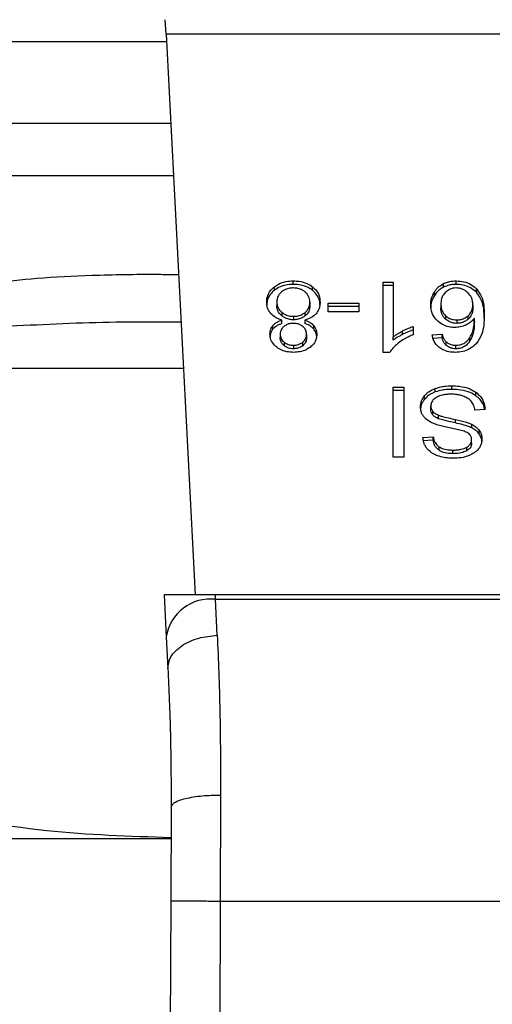
# Model space of a CAD drawing. Extents: x 0.4 to 10.6, y 0.4 to 8.1.
# Drawn here: x 7.4 to 7.5, y 5.7 to 5.8 of the extents above; entities that cross this region are included whole.
import ezdxf

# ---------------------------------------------------------------- set-up
doc = ezdxf.new("R2010")
doc.units = 0
doc.linetypes.add('SLD-SOLID', pattern=[0])
doc.layers.get('0').update_dxf_attribs({"linetype": 'CONTINUOUS'})

msp = doc.modelspace()

# ---------------------------------------------------------------- linework, layer by layer
at = {"color": 7, "linetype": 'SLD-SOLID'}
for p, q in [((7.447428221614908, 5.78971645240376), (7.447388458755406, 5.790485201020812)), ((7.482781766763224, 5.789716452403789), (7.447428221615496, 5.789716452403789)), ((7.447428221615496, 5.789716452403789), (7.448966655878319, 5.75997338998576)), ((7.454183781244287, 5.776443482735321), (7.454183781244287, 5.776629075066194)), ((7.458956888657844, 5.776565776183135), (7.459486836214063, 5.776565776183124)), ((7.458956888657842, 5.772838737670406), (7.458956888657844, 5.776565776183135)), ((7.459486836214063, 5.776565776183124), (7.459486836214149, 5.773661623360219)), ((7.462158056696143, 5.776299161280343), (7.462158056696085, 5.776484753611121)), ((7.462820491143394, 5.776443482735293), (7.462820491143394, 5.776629075066133)), ((7.453176629464009, 5.7761326843958), (7.453176629463955, 5.776318276726564)), ((7.455198096605524, 5.776132681693988), (7.455198096605685, 5.7763182740247)), ((7.459486836214063, 5.776380183851956), (7.458956888657842, 5.776380183851961)), ((7.461667497643344, 5.775853537132227), (7.461667497643412, 5.776039129463085)), ((7.463896743019654, 5.77602926756092), (7.463896743019789, 5.776214859891614)), ((7.453310082907108, 5.775509950834867), (7.453310082907108, 5.775324358504067)), ((7.455061058989011, 5.775494759053098), (7.455061058989011, 5.775309166722297)), ((7.456031436372908, 5.775451715837323), (7.457653503721767, 5.775451715837334)), ((7.456031436372908, 5.774993431914226), (7.456031436372908, 5.775451715837323)), ((7.457653503721767, 5.775451715837334), (7.457653503721767, 5.774993431914106)), ((7.462014827831819, 5.775390948820945), (7.462014827831819, 5.775205356490131)), ((7.463708510865356, 5.775363097386967), (7.463708510865363, 5.775177505056153)), ((7.453572487111796, 5.774961142858355), (7.453572487111985, 5.774775550527374)), ((7.45480952414522, 5.774772933574674), (7.454809524145238, 5.774958525905529)), ((7.457653503721767, 5.775266123506232), (7.456031436372908, 5.775266123506155)), ((7.457653503721767, 5.774993431914106), (7.456031436372908, 5.774993431914226)), ((7.453578638595835, 5.774367279350067), (7.453578638595794, 5.774552871680919)), ((7.454198103880612, 5.774750364180083), (7.454198103880612, 5.774564771849277)), ((7.45478892389277, 5.774552871680921), (7.454788923892785, 5.774367279350076)), ((7.462260296952746, 5.774779312258921), (7.462260296952932, 5.774593719927927)), ((7.462852718326662, 5.774560467405832), (7.462852718326662, 5.774374875074992)), ((7.463454279353009, 5.774592623110642), (7.463454279353036, 5.774778215441505)), ((7.463790867275783, 5.774466025544388), (7.463790867275868, 5.774651617875279)), ((7.453103719733284, 5.774078080365606), (7.453103719733328, 5.774263672696493)), ((7.453485538956678, 5.773805944789276), (7.453485538956675, 5.773620352458476)), ((7.455264367760687, 5.774078295112305), (7.455264367760712, 5.774263887443101)), ((7.459978019922137, 5.773786859437849), (7.45997801992219, 5.773972451768687)), ((7.460543149415891, 5.774211057642321), (7.460543149415976, 5.773770497408969)), ((7.461552914049642, 5.773760369554655), (7.462079280946772, 5.773795816934726)), ((7.462079280946785, 5.773610224603725), (7.462079280946772, 5.773795816934726)), ((7.45369591472658, 5.773380010731328), (7.453695914726505, 5.773194418400519)), ((7.454680614370175, 5.773190484360435), (7.454680614369963, 5.773376076691107)), ((7.454885602939461, 5.773780625263594), (7.454885602939457, 5.773595032932774)), ((7.459486836214094, 5.773476031029237), (7.459486836214149, 5.773661623360219)), ((7.462079280946785, 5.773610224603725), (7.461552914049631, 5.773574777223616)), ((7.462302293334188, 5.773205718408932), (7.462302293334162, 5.773391310739822)), ((7.463549203891772, 5.773433593093279), (7.463549203891641, 5.773619185423933)), ((7.454190942562449, 5.773213467180773), (7.454190942562449, 5.773027874849933)), ((7.459300638187252, 5.772838737670274), (7.458956888657842, 5.772838737670406)), ((7.46280974916615, 5.773027874849926), (7.46280974916615, 5.773213467180765)), ((7.459476092985277, 5.770998006252415), (7.460045429042927, 5.770998006252415)), ((7.459476092985271, 5.767286159632216), (7.459476092985277, 5.770998006252415)), ((7.460045429042927, 5.7708124139214), (7.459476092985277, 5.7708124139214)), ((7.460045429042927, 5.770998006252415), (7.460045429042921, 5.767286159632019)), ((7.461718366530413, 5.770740526007858), (7.461718366530492, 5.770926118338729)), ((7.462591324581864, 5.770875712804651), (7.462591324581864, 5.771061305135491)), ((7.4638669594319, 5.7705370522905), (7.463866959432002, 5.770722644621259)), ((7.461142481297609, 5.77034092700752), (7.461142481297602, 5.770526519338368)), ((7.461481299616517, 5.769802163697415), (7.461481299616517, 5.769987756028307)), ((7.461585141232867, 5.769516052747748), (7.46158514123283, 5.769701645078623)), ((7.464356622674313, 5.769802923292059), (7.463819513799919, 5.769762411984611)), ((7.461893838092786, 5.769314474258412), (7.461893838092924, 5.769500066589191)), ((7.462781160376037, 5.769093351266357), (7.462781160376187, 5.769278943597164)), ((7.463647639035177, 5.768834956799634), (7.463647639035129, 5.769020549130496)), ((7.464050104114349, 5.768508842635013), (7.464050104114378, 5.768694434965822)), ((7.461058774335798, 5.768329325327961), (7.461606625187388, 5.768364772708171)), ((7.461606625187409, 5.768179180377095), (7.461058774335799, 5.768143732996871)), ((7.461606625187409, 5.768179180377095), (7.461606625187388, 5.768364772708171)), ((7.463644058376148, 5.768017135147558), (7.463644058376141, 5.76820272747845)), ((7.461914567754777, 5.767642405578418), (7.461914567754758, 5.767827997909265)), ((7.462652197037764, 5.767467700865542), (7.462652197037764, 5.767653293196383)), ((7.463390571781765, 5.767621527711037), (7.463390571781845, 5.767807120041864)), ((7.460045429042921, 5.767286159632019), (7.459476092985271, 5.767286159632216)), ((7.447324043017725, 5.759973389985745), (7.447439258110803, 5.757745898181219)), ((7.450048219627401, 5.75997338998576), (7.447324043017421, 5.75997338998576)), ((7.450060426050338, 5.759737399143132), (7.450048219627395, 5.759973389985822)), ((7.480161768750666, 5.759973389985832), (7.450048219627395, 5.759973389985822)), ((7.450147708940638, 5.757828622493786), (7.450060426050349, 5.759737399142924)), ((7.450060426050349, 5.759737399142933), (7.480149562327796, 5.759737399142938)), ((7.447439258110803, 5.757745898181219), (7.447526541001072, 5.756058428969431)), ((7.450325168279482, 5.749354709659618), (7.450303734777777, 5.743730000692795)), ((7.447700520745426, 5.748713889570366), (7.447679087487485, 5.743741373728032)), ((7.424851975187215, 5.747046880799435), (7.447665907477698, 5.747046880799533)), ((7.447679087487485, 5.743741373728032), (7.447397323976102, 5.678372239087392)), ((7.450303734777777, 5.743730000692795), (7.450021971508747, 5.678360925952021)), ((7.450303734777777, 5.743730000692795), (7.479906253588932, 5.7437300006928))]:
    msp.add_line(p, q, dxfattribs=at)
at = {"color": 8, "linetype": 'SLD-SOLID'}
for p, q in [((7.412452343033895, 5.789332077886308), (7.447448103056638, 5.789332077886308)), ((7.416792526509403, 5.784991894410823), (7.447672595305257, 5.784991894410824)), ((7.447816589332426, 5.782208009884185), (7.417945648979485, 5.782208009884185)), ((7.448345558946414, 5.771981264001573), (7.439662217990414, 5.771981264001513))]:
    msp.add_line(p, q, dxfattribs=at)
at = {"color": 7, "linetype": 'SLD-SOLID'}
msp.add_arc((7.449785272174228, 5.757378839295168), 0.002374555581991805, 83.3458491184422, 171.1075594902343, dxfattribs=at)
at = {"color": 8, "linetype": 'SLD-SOLID'}
for points, knots in [([(7.448088663770569, 5.77694790406917), (7.447722949581896, 5.776953372597994), (7.446147561790557, 5.776976929391285), (7.443627676498943, 5.776924899083697), (7.440686484948617, 5.776795666517422), (7.438973747310933, 5.776588490071788), (7.438186305612207, 5.776493239422362)], [0, 0, 0, 0, 0.1038437875928126, 0.4473281055169349, 0.7459056858127093, 1, 1, 1, 1]), ([(7.439171069156446, 5.774237332551305), (7.441020390776711, 5.774330736713006), (7.44396667598021, 5.774479545495938), (7.4470644156757, 5.774459379245539), (7.448217768932966, 5.774451870928873)], [0, 0, 0, 0, 0.6276790916469247, 0.9999999999999999, 0.9999999999999999, 0.9999999999999999, 0.9999999999999999])]:
    msp.add_open_spline(points, degree=3, knots=knots, dxfattribs=at)
at = {"color": 7, "linetype": 'SLD-SOLID'}
for points, knots in [([(7.453176629463955, 5.776318276726564), (7.453249144203397, 5.776367955025618), (7.45342433398711, 5.776487973804327), (7.453774090631745, 5.776608022824169), (7.45405048820152, 5.776622225708873), (7.454183781244287, 5.776629075066194)], [0, 0, 0, 0, 0.2677547154908871, 0.6468738777130908, 0.9999999999999999, 0.9999999999999999, 0.9999999999999999, 0.9999999999999999]), ([(7.454183781244287, 5.776443482735321), (7.454083019598958, 5.776439514723316), (7.453838650754106, 5.776429891433556), (7.453475878420642, 5.776330840584378), (7.453273545938, 5.776196860389302), (7.453176629464009, 5.7761326843958)], [0, 0, 0, 0, 0.2677002972103243, 0.6492312842076625, 0.9999999999999999, 0.9999999999999999, 0.9999999999999999, 0.9999999999999999]), ([(7.454183781244287, 5.776629075066194), (7.454285420559691, 5.776625106623436), (7.454532467988574, 5.776615460812897), (7.45489788847693, 5.776516592847393), (7.455101429307341, 5.776382132871161), (7.455198096605685, 5.7763182740247)], [0, 0, 0, 0, 0.2684827029812346, 0.6525817416935904, 1, 1, 1, 1]), ([(7.455198096605524, 5.776132681693988), (7.455124788533658, 5.776182743623817), (7.454948225762999, 5.776303317972725), (7.454595455554019, 5.776422606136538), (7.45431780298263, 5.776436686299418), (7.454183781244287, 5.776443482735321)], [0, 0, 0, 0, 0.2686166920802346, 0.646964327274046, 1, 1, 1, 1]), ([(7.461667497643412, 5.776039129463085), (7.46170196715127, 5.776089103376425), (7.461770946863115, 5.776189110204377), (7.461923036677563, 5.776348291022207), (7.462071154437037, 5.776434294474377), (7.462158056696085, 5.776484753611121)], [0, 0, 0, 0, 0.2921867485479095, 0.5847184648753265, 1, 1, 1, 1]), ([(7.462158056696085, 5.776484753611121), (7.462209787711459, 5.776507338379229), (7.462313272599616, 5.776552517894552), (7.46253346048951, 5.776613256453129), (7.462707475465194, 5.776622846632854), (7.462820491143394, 5.776629075066133)], [0, 0, 0, 0, 0.2594708239822954, 0.5190562954427108, 1, 1, 1, 1]), ([(7.462820491143394, 5.776443482735293), (7.462759744422298, 5.77644160485414), (7.462638226471091, 5.776437848334177), (7.462407929639325, 5.776400237624898), (7.46225644086411, 5.776338958754744), (7.462158056696143, 5.776299161280343)], [0, 0, 0, 0, 0.259484187282068, 0.5190730666669142, 1, 1, 1, 1]), ([(7.462820491143394, 5.776629075066133), (7.462960914886376, 5.776620569473293), (7.463242244360112, 5.776603529093179), (7.463624162170408, 5.776450027116931), (7.463805085276681, 5.776293936969753), (7.463896743019789, 5.776214859891614)], [0, 0, 0, 0, 0.3296242348342871, 0.660379865595778, 1, 1, 1, 1]), ([(7.463896743019654, 5.77602926756092), (7.463789235989026, 5.776120215856396), (7.463595014373706, 5.776284522551078), (7.463202788366332, 5.776423111217931), (7.462944384595005, 5.776436880810275), (7.462820491143394, 5.776443482735293)], [0, 0, 0, 0, 0.3922299597526152, 0.7086005065410841, 0.9999999999999999, 0.9999999999999999, 0.9999999999999999, 0.9999999999999999]), ([(7.452769394625179, 5.775507418815938), (7.452774571297665, 5.775590504918909), (7.452788009943578, 5.775806196508648), (7.452921572367383, 5.776094235080944), (7.453108163239166, 5.776258136131078), (7.453176629463955, 5.776318276726564)], [0, 0, 0, 0, 0.2840054817153616, 0.7372784575845828, 1, 1, 1, 1]), ([(7.453176629464009, 5.7761326843958), (7.453102762490394, 5.776067065679179), (7.45292107367582, 5.775905664903528), (7.452788861702508, 5.775618588065283), (7.452775132546596, 5.775409296966533), (7.452769394625179, 5.775321826485038)], [0, 0, 0, 0, 0.2850820168096321, 0.7012093653671452, 1, 1, 1, 1]), ([(7.453564427839621, 5.776051718945737), (7.453517358394453, 5.776007808247976), (7.453399427356355, 5.775897791353744), (7.45332132941628, 5.775705630879439), (7.453313337083234, 5.775566570833098), (7.453310082907108, 5.775509950834867)], [0, 0, 0, 0, 0.2825314991823281, 0.7078739270182365, 1, 1, 1, 1]), ([(7.454183781244287, 5.77625434567994), (7.45412126419769, 5.776251728091101), (7.453974390775727, 5.776245578500692), (7.453750750913706, 5.776180649098276), (7.453627281308706, 5.776095211719762), (7.453564427839621, 5.776051718945737)], [0, 0, 0, 0, 0.2667753906323241, 0.6267444905295743, 1, 1, 1, 1]), ([(7.454803246558355, 5.776046725316265), (7.454757421904721, 5.776080054618131), (7.454649975119846, 5.776158203082846), (7.454435581750332, 5.776239620064613), (7.454265365048311, 5.776249574554839), (7.454183781244287, 5.77625434567994)], [0, 0, 0, 0, 0.2791326366424716, 0.6544927671472902, 1, 1, 1, 1]), ([(7.455061058989011, 5.775494759053098), (7.45505779160328, 5.775551788846967), (7.455049075412505, 5.775703923490457), (7.454963543814599, 5.775899378902338), (7.454842216816114, 5.776010903569435), (7.454803246558355, 5.776046725316265)], [0, 0, 0, 0, 0.2892899245982082, 0.7717197723822002, 1, 1, 1, 1]), ([(7.455198096605685, 5.7763182740247), (7.455273261251624, 5.776250758596481), (7.455457081981955, 5.776085644596826), (7.455583422768514, 5.775793196863275), (7.455596375539854, 5.775582244520645), (7.45560174727094, 5.77549475905311)], [0, 0, 0, 0, 0.2881951237584906, 0.7048026032113084, 1, 1, 1, 1]), ([(7.45560174727094, 5.775309166722218), (7.455596709367289, 5.775394103438405), (7.455583582390461, 5.775615418172199), (7.4554525633152, 5.775908419127258), (7.45526467737433, 5.776074003786272), (7.455198096605524, 5.776132681693988)], [0, 0, 0, 0, 0.2867850770361376, 0.7472594400918587, 1, 1, 1, 1]), ([(7.461474138298354, 5.775363097386995), (7.461481232587458, 5.775482776447656), (7.46149502666811, 5.77571547948398), (7.461611113980466, 5.775933322840827), (7.461667497643412, 5.776039129463085)], [0, 0, 0, 0, 0.5142995233401394, 0.9999999999999999, 0.9999999999999999, 0.9999999999999999, 0.9999999999999999]), ([(7.462158056696143, 5.776299161280343), (7.462095560289946, 5.776264745820038), (7.461972255483718, 5.776196844449028), (7.461803876288593, 5.776045899610041), (7.461718438142372, 5.775925388855026), (7.461667497643344, 5.775853537132227)], [0, 0, 0, 0, 0.293277165930196, 0.5786330177456055, 1, 1, 1, 1]), ([(7.46226103401751, 5.776024400505128), (7.462211749397841, 5.775968782052627), (7.462078732380438, 5.775818670299429), (7.462021936402441, 5.77559337775128), (7.462016438662959, 5.775436820043427), (7.462014827831819, 5.775390948820945)], [0, 0, 0, 0, 0.2938544403385253, 0.7931001895990073, 1, 1, 1, 1]), ([(7.462816910484312, 5.776254345680077), (7.462761445277855, 5.776251032427884), (7.462637722524999, 5.776243641764289), (7.462435065014225, 5.77616780507769), (7.462325755131024, 5.776077731829975), (7.46226103401751, 5.776024400505128)], [0, 0, 0, 0, 0.2489468743166718, 0.5553101587945091, 1, 1, 1, 1]), ([(7.463439956797468, 5.776011278177933), (7.463395451104661, 5.776048235619515), (7.463310866562723, 5.776118474460215), (7.463156648448893, 5.776196320909923), (7.462990855471765, 5.776245770331212), (7.462874855056885, 5.776251489058959), (7.462816910484312, 5.776254345680077)], [0, 0, 0, 0, 0.2785399477761333, 0.529374388045898, 0.7649129104031966, 1, 1, 1, 1]), ([(7.463708510865356, 5.775363097386967), (7.463704999894998, 5.775430279066751), (7.463698306616262, 5.775558353548425), (7.4636340487047, 5.775785199063851), (7.463514425076235, 5.775924537196659), (7.463439956797468, 5.776011278177933)], [0, 0, 0, 0, 0.2940164936801883, 0.560510099652075, 1, 1, 1, 1]), ([(7.463896743019789, 5.776214859891614), (7.463999942344029, 5.776074086068707), (7.464207227130625, 5.775791329645115), (7.464299258523937, 5.775310822768366), (7.464311201227282, 5.774990611755838), (7.464317234172894, 5.774828854776134)], [0, 0, 0, 0, 0.329142564455688, 0.661111366130376, 1, 1, 1, 1]), ([(7.464317234172889, 5.774643262445236), (7.464311205058354, 5.774805140800505), (7.464299446042341, 5.775120863807685), (7.464208267585378, 5.77560106730664), (7.464002273297871, 5.775884212894487), (7.463896743019654, 5.77602926756092)], [0, 0, 0, 0, 0.3391359534431649, 0.6614412586822281, 1, 1, 1, 1]), ([(7.452980656353397, 5.774904813069721), (7.45294062224851, 5.774958376928661), (7.452860604362478, 5.775065437315603), (7.452784742855816, 5.775269798984581), (7.452775117443286, 5.775418818696111), (7.452769394625179, 5.775507418815938)], [0, 0, 0, 0, 0.2887408332594133, 0.577118713001498, 1, 1, 1, 1]), ([(7.453310082907108, 5.775509950834867), (7.453313481500866, 5.775452892181615), (7.453322399885097, 5.775303162314017), (7.453409991721952, 5.775108964049065), (7.453531617269241, 5.77499832193646), (7.453572487111796, 5.774961142858355)], [0, 0, 0, 0, 0.2901827614228522, 0.7614800555469146, 1, 1, 1, 1]), ([(7.454809524145238, 5.774958525905529), (7.454855915026222, 5.775002755052775), (7.454973271121135, 5.775114642559369), (7.455050260216984, 5.775304686342699), (7.455058039142994, 5.775441605757909), (7.455061058989011, 5.775494759053098)], [0, 0, 0, 0, 0.2856816167052952, 0.7226954568291941, 1, 1, 1, 1]), ([(7.45560174727094, 5.77549475905311), (7.455598922145321, 5.775432674506745), (7.45559326874525, 5.775308436215742), (7.455540714960322, 5.775096765448293), (7.455444330395156, 5.77496126281203), (7.455387711707137, 5.774881665197255)], [0, 0, 0, 0, 0.2918427899231787, 0.5840108623543429, 1, 1, 1, 1]), ([(7.461667497643344, 5.775853537132227), (7.461611113980426, 5.775747730509898), (7.461495026668181, 5.775529887153007), (7.46148123258748, 5.775297184116675), (7.461474138298354, 5.775177505056063)], [0, 0, 0, 0, 0.4857004768889747, 0.9999999999999999, 0.9999999999999999, 0.9999999999999999, 0.9999999999999999]), ([(7.461857276405491, 5.774487040782395), (7.461782698143354, 5.774562912853634), (7.461591775054704, 5.774757148141084), (7.461487826170376, 5.775068986691002), (7.461477651341856, 5.775287612777851), (7.461474138298354, 5.775363097386995)], [0, 0, 0, 0, 0.2956209114522224, 0.7568003848282201, 1, 1, 1, 1]), ([(7.462014827831819, 5.775390948820945), (7.462018081783516, 5.775325058069877), (7.462024162988922, 5.775201916969796), (7.462081906953308, 5.774987933912848), (7.462192279327706, 5.774858856793237), (7.462260296952746, 5.774779312258921)], [0, 0, 0, 0, 0.3063551650237738, 0.572537289760247, 1, 1, 1, 1]), ([(7.463454279353036, 5.774778215441505), (7.463502652025617, 5.774826409384012), (7.463626776121624, 5.774950074859324), (7.463698536138788, 5.775157820613544), (7.463705755967209, 5.77530640243911), (7.463708510865356, 5.775363097386967)], [0, 0, 0, 0, 0.2831073838495207, 0.7264524827548927, 1, 1, 1, 1]), ([(7.453578638595794, 5.774552871680919), (7.453515136113228, 5.77457323669679), (7.453390511113286, 5.774613203482327), (7.453172447014716, 5.774721085608913), (7.453056466911944, 5.774832189713982), (7.452980656353397, 5.774904813069721)], [0, 0, 0, 0, 0.2646164312409475, 0.5193154880745723, 1, 1, 1, 1]), ([(7.453572487111985, 5.774775550527374), (7.453523300534473, 5.774821551562984), (7.453401233078211, 5.774935713386926), (7.453321259004667, 5.775130597153664), (7.453313221050762, 5.775269952129307), (7.453310082907108, 5.775324358504067)], [0, 0, 0, 0, 0.2914848066420069, 0.7233845224778461, 1, 1, 1, 1]), ([(7.453572487111796, 5.774961142858355), (7.453617365407121, 5.774928582211386), (7.453725737464963, 5.774849954797155), (7.453941091789278, 5.774765783431669), (7.454115247982928, 5.774755335058789), (7.454198103880612, 5.774750364180083)], [0, 0, 0, 0, 0.2703621561673213, 0.6528702352345003, 1, 1, 1, 1]), ([(7.454198103880612, 5.774750364180083), (7.454259511621128, 5.774753180069922), (7.454403551703686, 5.774759785116801), (7.454624517502077, 5.77482704887115), (7.454746309387384, 5.774913601632813), (7.454809524145238, 5.774958525905529)], [0, 0, 0, 0, 0.2633100869902232, 0.617629086314473, 1, 1, 1, 1]), ([(7.455387711707137, 5.774881665197255), (7.455348729627817, 5.77484236722254), (7.455241610196682, 5.774734379737783), (7.455032747460521, 5.774618641992829), (7.454855391157296, 5.774570800926893), (7.45478892389277, 5.774552871680921)], [0, 0, 0, 0, 0.2634615151503547, 0.7239697861570905, 1, 1, 1, 1]), ([(7.455061058989011, 5.775309166722297), (7.455057927817153, 5.775254663199536), (7.455049475678189, 5.775107538937637), (7.454965837053668, 5.774917847858634), (7.454847805279789, 5.774808423178575), (7.45480952414522, 5.774772933574674)], [0, 0, 0, 0, 0.2844901276862933, 0.7679393538852607, 1, 1, 1, 1]), ([(7.462260296952932, 5.774593719927927), (7.462214837403649, 5.774642089186667), (7.462091616044422, 5.774773197521455), (7.462024411789302, 5.774989592575305), (7.462017428716377, 5.775146802700113), (7.462014827831819, 5.775205356490131)], [0, 0, 0, 0, 0.2683974746831289, 0.7275105487208432, 1, 1, 1, 1]), ([(7.463708510865363, 5.775177505056153), (7.463705285540123, 5.7751160242986), (7.463699337300485, 5.775002639677841), (7.463640373982895, 5.774796785929261), (7.4635271918956, 5.7746726148343), (7.463454279353009, 5.774592623110642)], [0, 0, 0, 0, 0.2964894102490767, 0.5467944878610193, 1, 1, 1, 1]), ([(7.453103719733328, 5.774263672696493), (7.453136504215683, 5.774297879847754), (7.453200178836044, 5.774364317601645), (7.45335531390911, 5.77446843472747), (7.453491329052541, 5.774519860767756), (7.453578638595794, 5.774552871680919)], [0, 0, 0, 0, 0.2753882884197178, 0.5348641630822162, 1, 1, 1, 1]), ([(7.453578638595835, 5.774367279350067), (7.453526657842183, 5.774348710575587), (7.45342264605517, 5.774311555065505), (7.453250892892604, 5.774221394696569), (7.453160068310022, 5.774132951502527), (7.453103719733284, 5.774078080365606)], [0, 0, 0, 0, 0.2749536210596653, 0.550173198025314, 1, 1, 1, 1]), ([(7.454198103880612, 5.774564771849277), (7.454133579457001, 5.774567787170901), (7.453983935428039, 5.774574780257414), (7.453759241565091, 5.774644612411078), (7.453635528201342, 5.774731350877232), (7.453572487111985, 5.774775550527374)], [0, 0, 0, 0, 0.2710120229679086, 0.6285268235567647, 1, 1, 1, 1]), ([(7.454183781244287, 5.774375634780018), (7.454132918742521, 5.774373519971046), (7.454013265400182, 5.774368544911754), (7.453835542909005, 5.774317573105525), (7.45373764044526, 5.774251196889803), (7.453689640278981, 5.774218653588339)], [0, 0, 0, 0, 0.2737161434289383, 0.6439134976982228, 0.9999999999999999, 0.9999999999999999, 0.9999999999999999, 0.9999999999999999]), ([(7.454684191630503, 5.774215560855518), (7.454648078060876, 5.774241066894946), (7.454561732501467, 5.774302050432865), (7.454388243828386, 5.774364432926218), (7.454250455587239, 5.774371981905116), (7.454183781244287, 5.774375634780018)], [0, 0, 0, 0, 0.270631965438906, 0.6470661496853928, 0.9999999999999999, 0.9999999999999999, 0.9999999999999999, 0.9999999999999999]), ([(7.45480952414522, 5.774772933574674), (7.454767262426387, 5.774741609789056), (7.45466392157539, 5.77466501501838), (7.454454231148754, 5.774580742348681), (7.454281744444427, 5.77456998715331), (7.454198103880612, 5.774564771849277)], [0, 0, 0, 0, 0.262754147073213, 0.6425019595024185, 1, 1, 1, 1]), ([(7.45478892389277, 5.774552871680921), (7.454840905505161, 5.774534303234566), (7.454944918018113, 5.774497148735539), (7.455116718179222, 5.774407009273742), (7.455207830586251, 5.774318690875839), (7.455264367760712, 5.774263887443101)], [0, 0, 0, 0, 0.2748996139953889, 0.5500598835881679, 1, 1, 1, 1]), ([(7.455264367760687, 5.774078295112305), (7.455231467317118, 5.774112440734154), (7.455167384905868, 5.774178948463062), (7.455012044735793, 5.774282947721064), (7.454875989675221, 5.774334371625431), (7.454788923892785, 5.774367279350076)], [0, 0, 0, 0, 0.2753168259550448, 0.5362531367730293, 1, 1, 1, 1]), ([(7.462748876710248, 5.774157886682406), (7.462664832832849, 5.774162025586735), (7.462465735128389, 5.774171830540722), (7.462140531509744, 5.774275759656913), (7.461959105616424, 5.774411085962976), (7.461857276405491, 5.774487040782395)], [0, 0, 0, 0, 0.2426995294676862, 0.5749487135292739, 1, 1, 1, 1]), ([(7.462260296952746, 5.774779312258921), (7.462325707422929, 5.774728901753854), (7.462443345215068, 5.774638240725119), (7.462660565863726, 5.774569568220778), (7.462795006846364, 5.774563200763992), (7.462852718326662, 5.774560467405832)], [0, 0, 0, 0, 0.4168391923714618, 0.7496665614949232, 1, 1, 1, 1]), ([(7.462852718326662, 5.774374875074992), (7.462794434765216, 5.7743776621488), (7.462660455869668, 5.774384068913615), (7.462443389228122, 5.774452722942963), (7.46232606856537, 5.774543070062768), (7.462260296952932, 5.774593719927927)], [0, 0, 0, 0, 0.2527925739569903, 0.5811050152319028, 1, 1, 1, 1]), ([(7.462852718326662, 5.774560467405832), (7.462914489030516, 5.774563712990664), (7.463055828513006, 5.774571139314988), (7.463272255692163, 5.774643974546119), (7.463390884657251, 5.774731462394764), (7.463454279353036, 5.774778215441505)], [0, 0, 0, 0, 0.2654932666043012, 0.6074834600364148, 1, 1, 1, 1]), ([(7.463454279353009, 5.774592623110642), (7.46341270868966, 5.774560762532848), (7.4633097960728, 5.774481888269814), (7.463104894658171, 5.774392310473838), (7.462933321049502, 5.774380447924008), (7.462852718326662, 5.774374875074992)], [0, 0, 0, 0, 0.2643380061678111, 0.6543969655195927, 1, 1, 1, 1]), ([(7.463790867275868, 5.774651617875279), (7.463758603094423, 5.774611737070295), (7.463694049379671, 5.774531944123636), (7.463550383235647, 5.774400497845849), (7.463415683855611, 5.774328236348401), (7.463333054571067, 5.77428390863262)], [0, 0, 0, 0, 0.2786354902476846, 0.5574899207466052, 0.9999999999999999, 0.9999999999999999, 0.9999999999999999, 0.9999999999999999]), ([(7.463549203891641, 5.773619185423933), (7.463606282089494, 5.77372724487145), (7.463721620965218, 5.773945602417012), (7.463779717951165, 5.774296927152589), (7.463787135135061, 5.774532888198362), (7.463790867275868, 5.774651617875279)], [0, 0, 0, 0, 0.3273880493472372, 0.6615585452630667, 1, 1, 1, 1]), ([(7.463790867275783, 5.774466025544388), (7.463787397867816, 5.774352123503883), (7.463780368063916, 5.77412133225188), (7.46372495499989, 5.773769869033076), (7.463608298108072, 5.773546661871825), (7.463549203891772, 5.773433593093279)], [0, 0, 0, 0, 0.3247010639007128, 0.6579176697113022, 1, 1, 1, 1]), ([(7.464317234172894, 5.774828854776134), (7.464310968305314, 5.774649900134784), (7.464298774995682, 5.774301656364146), (7.464207329786808, 5.773773526595506), (7.463994851268404, 5.773458519915728), (7.463886311613154, 5.773297606159921)], [0, 0, 0, 0, 0.3408488548844723, 0.6632881357326226, 0.9999999999999999, 0.9999999999999999, 0.9999999999999999, 0.9999999999999999]), ([(7.452944850674749, 5.773808476697525), (7.452946950310273, 5.77385346858699), (7.452951151470512, 5.773943492848317), (7.452990803595466, 5.774100313636181), (7.45306133018065, 5.774202346497922), (7.453103719733328, 5.774263672696493)], [0, 0, 0, 0, 0.2849981362683653, 0.5702527055851402, 0.9999999999999999, 0.9999999999999999, 0.9999999999999999, 0.9999999999999999]), ([(7.453103719733284, 5.774078080365606), (7.453074026961488, 5.774037986287987), (7.453014675934678, 5.77395784474067), (7.452956831090872, 5.773803717433589), (7.452949345156322, 5.773690724321388), (7.452944850674745, 5.773622884366626)], [0, 0, 0, 0, 0.2857524951812706, 0.5711728133603721, 1, 1, 1, 1]), ([(7.453303813204342, 5.773110240963751), (7.453240294531118, 5.773166014372902), (7.453083035523617, 5.773304097719458), (7.452962854193537, 5.773550602422697), (7.452950177851807, 5.773732172618464), (7.452944850674749, 5.773808476697525)], [0, 0, 0, 0, 0.2820439646969752, 0.6982821225250445, 0.9999999999999999, 0.9999999999999999, 0.9999999999999999, 0.9999999999999999]), ([(7.453689640278981, 5.774218653588339), (7.453652246331136, 5.774184877752842), (7.45356021348412, 5.774101749693885), (7.453494905206943, 5.773955566045622), (7.453488270288038, 5.773849576468766), (7.453485538956678, 5.773805944789276)], [0, 0, 0, 0, 0.2870637618940564, 0.7065125990660093, 1, 1, 1, 1]), ([(7.453485538956678, 5.773805944789276), (7.453488262424036, 5.773762179363472), (7.453495381193368, 5.773647782555986), (7.453565431819248, 5.773496960927102), (7.453661729511068, 5.773410650511881), (7.45369591472658, 5.773380010731328)], [0, 0, 0, 0, 0.2855434699402752, 0.7463713824152656, 1, 1, 1, 1]), ([(7.454885602939461, 5.773780625263594), (7.454883165780237, 5.773826223516624), (7.45487677942869, 5.773945709544069), (7.454811671649711, 5.774100379506298), (7.454715561222695, 5.774187217653379), (7.454684191630503, 5.774215560855518)], [0, 0, 0, 0, 0.293637272865975, 0.7694494616516305, 1, 1, 1, 1]), ([(7.455426293724461, 5.773793285026376), (7.455421937579255, 5.773722887055669), (7.455410679818684, 5.773540954759717), (7.455297198707336, 5.773295543009966), (7.455136691123533, 5.7731563146427), (7.455076334820438, 5.773103960047762)], [0, 0, 0, 0, 0.2825541423896877, 0.7302159897347033, 1, 1, 1, 1]), ([(7.455264367760712, 5.774263887443101), (7.455295304112582, 5.774222052471264), (7.455357129453546, 5.774138446575876), (7.455414716754927, 5.77397877152229), (7.455421973717208, 5.773862500290808), (7.455426293724461, 5.773793285026376)], [0, 0, 0, 0, 0.2884229274283494, 0.5764042866472772, 1, 1, 1, 1]), ([(7.455426293724456, 5.773607692695458), (7.45542418301334, 5.773654576607008), (7.455419959502263, 5.773748390828297), (7.455380157748199, 5.77391057379602), (7.455307611893512, 5.774015656165408), (7.455264367760687, 5.774078295112305)], [0, 0, 0, 0, 0.2874990458214972, 0.5752826121739947, 1, 1, 1, 1]), ([(7.459486836214149, 5.773661623360219), (7.459529473220925, 5.773694889860226), (7.459614723552863, 5.77376140438323), (7.459778877049149, 5.773865540550955), (7.459903711055113, 5.773932558543557), (7.45997801992219, 5.773972451768687)], [0, 0, 0, 0, 0.2882377427461813, 0.5763153913472633, 1, 1, 1, 1]), ([(7.45997801992219, 5.773972451768687), (7.460030264254334, 5.773998731294895), (7.460134760926379, 5.774051294375308), (7.460320607409316, 5.774134640542329), (7.460460747449113, 5.77418276222326), (7.460543149415891, 5.774211057642321)], [0, 0, 0, 0, 0.2917543801094173, 0.5835534788942958, 1, 1, 1, 1]), ([(7.460543149415916, 5.774025465311227), (7.460485101296067, 5.774006076341069), (7.460369030368611, 5.773967306855436), (7.46018001091874, 5.773887549840216), (7.460052798856944, 5.773824135955917), (7.459978019922137, 5.773786859437849)], [0, 0, 0, 0, 0.2919606301106156, 0.5837939489792466, 1, 1, 1, 1]), ([(7.462079280946772, 5.773795816934726), (7.462093432745041, 5.773748581158584), (7.462121630111635, 5.773654464179878), (7.462185110435881, 5.773514066911714), (7.462262774006549, 5.773432709625195), (7.462302293334162, 5.773391310739822)], [0, 0, 0, 0, 0.3310418542875426, 0.6595987553306143, 0.9999999999999999, 0.9999999999999999, 0.9999999999999999, 0.9999999999999999]), ([(7.463333054571067, 5.77428390863262), (7.463286082237661, 5.774264343775146), (7.463192105326867, 5.774225200629974), (7.462998271468665, 5.774172104272878), (7.462846219640537, 5.774163436044898), (7.462748876710248, 5.774157886682406)], [0, 0, 0, 0, 0.2644665411099721, 0.5291146242993642, 1, 1, 1, 1]), ([(7.453695914726505, 5.773194418400519), (7.453657625456173, 5.773229303330117), (7.45356250805065, 5.773315963743502), (7.453495237693191, 5.773466778249272), (7.453488328958584, 5.77357617429814), (7.453485538956675, 5.773620352458476)], [0, 0, 0, 0, 0.2865697301557332, 0.7118905374042894, 1, 1, 1, 1]), ([(7.45369591472658, 5.773380010731328), (7.453733154446339, 5.773353456341649), (7.453821586218815, 5.773290398623669), (7.453992772580344, 5.773225116197605), (7.454128316032083, 5.773217148553192), (7.454190942562449, 5.773213467180773)], [0, 0, 0, 0, 0.2812681391025087, 0.6679169511037891, 1, 1, 1, 1]), ([(7.454190942562449, 5.773213467180773), (7.454241372091067, 5.773215855695002), (7.454359756815065, 5.773221462798727), (7.45453517338591, 5.773275722567174), (7.454632297760229, 5.773342738281904), (7.454680614369963, 5.773376076691107)], [0, 0, 0, 0, 0.2716287438535819, 0.6376560469982009, 1, 1, 1, 1]), ([(7.454680614369963, 5.773376076691107), (7.454716350020373, 5.773408202182265), (7.454806381901259, 5.773489138680136), (7.454875454761928, 5.773631638739839), (7.454882636657997, 5.773737076955311), (7.454885602939461, 5.773780625263594)], [0, 0, 0, 0, 0.2786688766396534, 0.7020743381037373, 1, 1, 1, 1]), ([(7.454885602939457, 5.773595032932774), (7.454883015762674, 5.773554419511118), (7.454876217334776, 5.773447697998806), (7.454808008439672, 5.77330452067689), (7.454715232735299, 5.773221472858221), (7.454680614370175, 5.773190484360435)], [0, 0, 0, 0, 0.2780358822873543, 0.7306060072167069, 1, 1, 1, 1]), ([(7.459772400236978, 5.773338111439758), (7.459718379742463, 5.773294712133315), (7.459610318974726, 5.773207897630495), (7.459441503964989, 5.773045182978592), (7.459353254778819, 5.772915849717237), (7.459300638187252, 5.772838737670274)], [0, 0, 0, 0, 0.2875588571197296, 0.575222999145372, 1, 1, 1, 1]), ([(7.459978019922137, 5.773786859437849), (7.459927336719211, 5.773759933539189), (7.459825962277998, 5.773706077473009), (7.459657314707198, 5.773605656213861), (7.459550461827966, 5.773524409459823), (7.459486836214094, 5.773476031029237)], [0, 0, 0, 0, 0.2879953685867933, 0.576036396221979, 1, 1, 1, 1]), ([(7.460543149415976, 5.773770497408969), (7.460471538443255, 5.773740182118578), (7.460328313165582, 5.773679550127152), (7.460061808570346, 5.773542065236198), (7.4598874941774, 5.773419221219227), (7.459772400236978, 5.773338111439758)], [0, 0, 0, 0, 0.2535741319360806, 0.5071600632856927, 1, 1, 1, 1]), ([(7.461956631794436, 5.773076110043649), (7.461889934752407, 5.77313267291899), (7.461713722877329, 5.773282110585503), (7.461601058538559, 5.773528019419733), (7.461564678227838, 5.773703594450124), (7.461552914049642, 5.773760369554655)], [0, 0, 0, 0, 0.2918274471631874, 0.7710006336160236, 1, 1, 1, 1]), ([(7.462302293334188, 5.773205718408932), (7.462263302990366, 5.773246434615651), (7.462185944348678, 5.773327217448982), (7.462122073512947, 5.773467548589695), (7.462093620432022, 5.773562414883943), (7.462079280946785, 5.773610224603725)], [0, 0, 0, 0, 0.3351383811606204, 0.6649300160716662, 1, 1, 1, 1]), ([(7.462302293334162, 5.773391310739822), (7.462340026760131, 5.773363197366534), (7.462428548597761, 5.773297243973713), (7.462603335807858, 5.773226499333509), (7.462743577860901, 5.773217644984782), (7.46280974916615, 5.773213467180765)], [0, 0, 0, 0, 0.2818160720798276, 0.6611346818777183, 1, 1, 1, 1]), ([(7.463886311613154, 5.773297606159921), (7.463777277789643, 5.773198417766632), (7.463585178058584, 5.773023664070378), (7.463183421009131, 5.772863945998629), (7.462912975210569, 5.772847149982656), (7.462777521982882, 5.772838737670143)], [0, 0, 0, 0, 0.3958401911870434, 0.6974055556498323, 1, 1, 1, 1]), ([(7.46280974916615, 5.773213467180765), (7.462884660976939, 5.77321829658037), (7.463034536657488, 5.773227958735704), (7.463258614846406, 5.773320935101841), (7.463429417212503, 5.773458467938855), (7.463513610685371, 5.77357143010891), (7.463549203891641, 5.773619185423933)], [0, 0, 0, 0, 0.2260232362204276, 0.4522035442971848, 0.768416344182937, 1, 1, 1, 1]), ([(7.463549203891772, 5.773433593093279), (7.463505421556242, 5.773375692309878), (7.463417597696979, 5.773259547974705), (7.463236026237181, 5.77312361646526), (7.463023148077817, 5.773040491087126), (7.462878725029408, 5.773031952733197), (7.46280974916615, 5.773027874849926)], [0, 0, 0, 0, 0.2811119709615116, 0.5638881040964147, 0.7917147240127311, 1, 1, 1, 1]), ([(7.454190942562449, 5.772838737670143), (7.454101891907523, 5.772842222267275), (7.453885550378392, 5.772850687820647), (7.453566124333698, 5.772937261507657), (7.453388156898782, 5.773054621034756), (7.453303813204342, 5.773110240963751)], [0, 0, 0, 0, 0.2690228174189338, 0.6535696760522327, 1, 1, 1, 1]), ([(7.454190942562449, 5.773027874849933), (7.454140836108602, 5.773030231996763), (7.45402297032421, 5.773035776730797), (7.453845408011047, 5.773090985141486), (7.453746362354602, 5.773159514072874), (7.453695914726505, 5.773194418400519)], [0, 0, 0, 0, 0.2662348292883943, 0.6262661708645241, 1, 1, 1, 1]), ([(7.454680614370175, 5.773190484360435), (7.454644688691981, 5.773164918154209), (7.45455810751775, 5.773103303390983), (7.454388752596203, 5.773039517801501), (7.454253824733023, 5.773031576047758), (7.454190942562449, 5.773027874849933)], [0, 0, 0, 0, 0.2746742176389883, 0.6619670800939045, 0.9999999999999999, 0.9999999999999999, 0.9999999999999999, 0.9999999999999999]), ([(7.455076334820438, 5.773103960047762), (7.455010831361075, 5.773060053062061), (7.454854983429567, 5.772955588153383), (7.454545987621464, 5.772855568313913), (7.454306233121121, 5.772844202932294), (7.454190942562449, 5.772838737670143)], [0, 0, 0, 0, 0.2734623581007414, 0.6506304135690563, 1, 1, 1, 1]), ([(7.462777521982882, 5.772838737670143), (7.462695714475705, 5.772841841024914), (7.46249043969845, 5.772849628090938), (7.462197263729951, 5.772926981061142), (7.462030316794365, 5.773030444579329), (7.461956631794436, 5.773076110043649)], [0, 0, 0, 0, 0.2701481509160305, 0.677866902684671, 1, 1, 1, 1]), ([(7.46280974916615, 5.773027874849926), (7.462757619177742, 5.773030458881593), (7.462637642047361, 5.773036406028598), (7.462455107545519, 5.773095498319242), (7.462354869005984, 5.773167797228628), (7.462302293334188, 5.773205718408932)], [0, 0, 0, 0, 0.2675836347646594, 0.6158435406594533, 1, 1, 1, 1]), ([(7.439662217990414, 5.771981264001513), (7.438626419928455, 5.771985223473316), (7.436643408683623, 5.771992803789786), (7.434696896345208, 5.772399852814081), (7.433767117377803, 5.77259428549967)], [0, 0, 0, 0, 0.5223359497627714, 1, 1, 1, 1]), ([(7.461142481297602, 5.770526519338368), (7.461180371977554, 5.770569461007108), (7.461256177471888, 5.770655371696241), (7.461437436913536, 5.770801210265957), (7.461608403620587, 5.770877226180966), (7.461718366530492, 5.770926118338729)], [0, 0, 0, 0, 0.2628574393623681, 0.5258823055011516, 1, 1, 1, 1]), ([(7.461718366530413, 5.770740526007858), (7.461656397846768, 5.77071502592703), (7.461532451085143, 5.77066402189961), (7.461325461722931, 5.770536305759665), (7.461214094487153, 5.77041739253975), (7.461142481297609, 5.77034092700752)], [0, 0, 0, 0, 0.2630311557356216, 0.5261021864925801, 1, 1, 1, 1]), ([(7.461718366530492, 5.770926118338729), (7.461796129884634, 5.770951252755899), (7.461951587331621, 5.771001499203829), (7.462246023369302, 5.771050924031321), (7.462461352465962, 5.77105739766565), (7.462591324581864, 5.771061305135491)], [0, 0, 0, 0, 0.2840552495657427, 0.5678575003308194, 1, 1, 1, 1]), ([(7.462591324581864, 5.770875712804651), (7.462506206528715, 5.770873931146875), (7.46233591297393, 5.770870366628834), (7.462037270335395, 5.770836812660046), (7.46183846250285, 5.770776786594738), (7.461718366530413, 5.770740526007858)], [0, 0, 0, 0, 0.2834891482907302, 0.5671696311181614, 1, 1, 1, 1]), ([(7.462591324581864, 5.771061305135491), (7.462724973020703, 5.771057075112052), (7.463055597745717, 5.771046610714947), (7.463513466869428, 5.770939872902313), (7.463765049233882, 5.770785270485288), (7.463866959432002, 5.770722644621259)], [0, 0, 0, 0, 0.2875744423678723, 0.7114128811000564, 1, 1, 1, 1]), ([(7.4638669594319, 5.7705370522905), (7.463771650707146, 5.77059620078549), (7.463542528617977, 5.770738393714605), (7.463092792224553, 5.770856850964771), (7.462753406337721, 5.770869616379146), (7.462591324581864, 5.770875712804651)], [0, 0, 0, 0, 0.2711894976597456, 0.6519393101208705, 1, 1, 1, 1]), ([(7.463866959432002, 5.770722644621259), (7.463956244131248, 5.770647442935267), (7.464170941646673, 5.77046660998993), (7.464326023731267, 5.770139289674536), (7.464347551138611, 5.769902644372054), (7.464356622674313, 5.769802923292059)], [0, 0, 0, 0, 0.2917467807910034, 0.7015458359443834, 1, 1, 1, 1]), ([(7.460929868105808, 5.769947244720873), (7.460932618247567, 5.77000051104188), (7.460938119713761, 5.770107066590671), (7.460992506555914, 5.770306357392002), (7.461083932800283, 5.77044057052471), (7.461142481297602, 5.770526519338368)], [0, 0, 0, 0, 0.264411068229452, 0.5289358444289262, 1, 1, 1, 1]), ([(7.461142481297609, 5.77034092700752), (7.461107740813579, 5.770293567825898), (7.461038254830642, 5.770198842626237), (7.460951228682021, 5.770005371707099), (7.460938206375516, 5.769856790151196), (7.460929868105808, 5.769761652389974)], [0, 0, 0, 0, 0.2645119597069313, 0.5290621023955072, 1, 1, 1, 1]), ([(7.461764176993158, 5.770443507799741), (7.461717570752154, 5.770410471110907), (7.461608545992166, 5.770333189249222), (7.461500239597296, 5.770174367816396), (7.461487597315855, 5.770049805982223), (7.461481299616517, 5.769987756028307)], [0, 0, 0, 0, 0.2725797418116484, 0.6376386571607932, 1, 1, 1, 1]), ([(7.462551936706203, 5.770618212952615), (7.462465654872929, 5.770616055546387), (7.462311204900696, 5.770612193651949), (7.462051751052986, 5.770570502000573), (7.461872059697703, 5.770508614374823), (7.461775841320007, 5.77045054715211), (7.461764176993158, 5.770443507799741)], [0, 0, 0, 0, 0.3068568862097897, 0.5492933536112904, 0.945361896944025, 1, 1, 1, 1]), ([(7.463190415193207, 5.770515921098937), (7.463136635548919, 5.770533641583904), (7.463029101178635, 5.770569074343218), (7.462814856669258, 5.770609058323403), (7.462653735558704, 5.770614668411007), (7.462551936706203, 5.770618212952615)], [0, 0, 0, 0, 0.2691954624500095, 0.5382661957154149, 1, 1, 1, 1]), ([(7.463626154472719, 5.770240951568744), (7.463595626926905, 5.770272034788825), (7.463534585092412, 5.770334187730541), (7.463391653015316, 5.770431453856443), (7.46326799241004, 5.770483358961672), (7.463190415193207, 5.770515921098937)], [0, 0, 0, 0, 0.2715735115539684, 0.5430290874302457, 1, 1, 1, 1]), ([(7.463819513799919, 5.769762411984611), (7.4638040226132, 5.769855208643015), (7.463776104014671, 5.770022449068033), (7.463672342055902, 5.770173648245934), (7.463626154472719, 5.770240951568744)], [0, 0, 0, 0, 0.5548697833963802, 1, 1, 1, 1]), ([(7.464330872631846, 5.76980098110131), (7.464326814603725, 5.769836503800531), (7.464305659484245, 5.770021689049058), (7.464164678682545, 5.7702888063384), (7.463947016065902, 5.77047029901443), (7.4638669594319, 5.7705370522905)], [0, 0, 0, 0, 0.1304752763076021, 0.6801875138918634, 0.9999999999999999, 0.9999999999999999, 0.9999999999999999, 0.9999999999999999]), ([(7.461132667747759, 5.769394716472853), (7.461096123724428, 5.769442275104951), (7.461023051545974, 5.769537371718151), (7.46094612125452, 5.769723888257734), (7.460936026549923, 5.769862613224525), (7.460929868105808, 5.769947244720873)], [0, 0, 0, 0, 0.2806286346965221, 0.5611354143115181, 1, 1, 1, 1]), ([(7.461481299616517, 5.769987756028307), (7.461482684336357, 5.769960495203566), (7.461485454597527, 5.769905957381439), (7.461511873991487, 5.769807425953815), (7.46155703970613, 5.769742217154684), (7.46158514123283, 5.769701645078623)], [0, 0, 0, 0, 0.2740940115999051, 0.5483506311036436, 1, 1, 1, 1]), ([(7.461585141232867, 5.769516052747748), (7.461567095309893, 5.769540250229433), (7.461531011014222, 5.769588635068761), (7.461490588923066, 5.769684831490054), (7.461484861466189, 5.769757174366719), (7.461481299616517, 5.769802163697415)], [0, 0, 0, 0, 0.2744517031892156, 0.5487885778637707, 1, 1, 1, 1]), ([(7.46158514123283, 5.769701645078623), (7.461606830544511, 5.769678660123272), (7.461650196645224, 5.769632703483278), (7.46175166847557, 5.769561651031987), (7.461839431250263, 5.769523634318724), (7.461893838092924, 5.769500066589191)], [0, 0, 0, 0, 0.2755139445054128, 0.5508688168939259, 1, 1, 1, 1]), ([(7.46172893535336, 5.769021342030277), (7.461663633122876, 5.769046874566443), (7.461532973678377, 5.769097961136799), (7.461318849558755, 5.769215177660194), (7.461203554947243, 5.769326358540573), (7.461132667747759, 5.769394716472853)], [0, 0, 0, 0, 0.2778952575312894, 0.5560244988406801, 1, 1, 1, 1]), ([(7.461893838092786, 5.769314474258412), (7.461860240323902, 5.769328404766755), (7.461793023595638, 5.769356274569573), (7.461682112807996, 5.769419762599201), (7.461622264257059, 5.76947919058985), (7.461585141232867, 5.769516052747748)], [0, 0, 0, 0, 0.2750880613803021, 0.5503496239538745, 1, 1, 1, 1]), ([(7.461893838092924, 5.769500066589191), (7.461947828812759, 5.76948234608272), (7.46211713514821, 5.769426777384575), (7.462416378181741, 5.769358151792547), (7.462659478185793, 5.769305365464398), (7.462781160376187, 5.769278943597164)], [0, 0, 0, 0, 0.1895255503451497, 0.5943220705513126, 1, 1, 1, 1]), ([(7.462781160376037, 5.769093351266357), (7.462667701107524, 5.769117891293596), (7.462461099361168, 5.769162577043377), (7.462162107704375, 5.769230858142376), (7.461983369559255, 5.7692865684757), (7.461893838092786, 5.769314474258412)], [0, 0, 0, 0, 0.3780925255160848, 0.688481223964467, 1, 1, 1, 1]), ([(7.462781160376187, 5.769278943597164), (7.462882731107016, 5.769256362386298), (7.463082802338342, 5.769211882538355), (7.463378230398537, 5.769133441826395), (7.463557453198933, 5.769058340503143), (7.463647639035129, 5.769020549130496)], [0, 0, 0, 0, 0.3387467022398484, 0.6672539349734377, 1, 1, 1, 1]), ([(7.463647639035177, 5.768834956799634), (7.463575775532398, 5.768866022296612), (7.463432294659977, 5.768928046890961), (7.463140409241984, 5.769012632382827), (7.462920850898016, 5.769061964492333), (7.462781160376037, 5.769093351266357)], [0, 0, 0, 0, 0.2674078585510686, 0.533899842802295, 1, 1, 1, 1]), ([(7.462622880707089, 5.768803627627679), (7.462516789515775, 5.768824961573223), (7.462312254132809, 5.768866091724258), (7.462011155935576, 5.768933694404406), (7.461823150658974, 5.768992082123742), (7.46172893535336, 5.769021342030277)], [0, 0, 0, 0, 0.3496443472925604, 0.6740865060550115, 1, 1, 1, 1]), ([(7.463459582036949, 5.768553449030153), (7.463390744756094, 5.76858724508429), (7.463231182247924, 5.768665583204234), (7.462941104649218, 5.768737408966977), (7.462729296626634, 5.768781483726053), (7.462622880707089, 5.768803627627679)], [0, 0, 0, 0, 0.274067504042596, 0.6352792819516193, 1, 1, 1, 1]), ([(7.463647639035129, 5.769020549130496), (7.463689629701529, 5.768997954965428), (7.463773621243407, 5.768952761142033), (7.463919309728224, 5.768848777450914), (7.463998328717757, 5.76875553195642), (7.464050104114378, 5.768694434965822)], [0, 0, 0, 0, 0.2563335812833577, 0.5127294842625683, 0.9999999999999999, 0.9999999999999999, 0.9999999999999999, 0.9999999999999999]), ([(7.464050104114349, 5.768508842635013), (7.464024366098583, 5.768541440422698), (7.463972888830293, 5.768606637564453), (7.463845784806726, 5.768722207054128), (7.463726072277289, 5.768790326384268), (7.463647639035177, 5.768834956799634)], [0, 0, 0, 0, 0.256396960147793, 0.5128062406295797, 1, 1, 1, 1]), ([(7.464050104114378, 5.768694434965822), (7.46407461925762, 5.768656241223215), (7.464123638790868, 5.768579870491171), (7.464179062672299, 5.768428539251202), (7.464186939672053, 5.768314920266405), (7.464191909227773, 5.768243238675254)], [0, 0, 0, 0, 0.2696825058003353, 0.5392467189967046, 1, 1, 1, 1]), ([(7.461273617635143, 5.767739379627935), (7.461237876155287, 5.767790053065284), (7.461166414745857, 5.767891369386495), (7.461085956648231, 5.768089536705992), (7.461069165197789, 5.76823766239516), (7.461058774335798, 5.768329325327961)], [0, 0, 0, 0, 0.2761026682497881, 0.5520388607303216, 1, 1, 1, 1]), ([(7.461606625187388, 5.768364772708171), (7.461616717612165, 5.768304551901833), (7.461634815596041, 5.768196562473512), (7.46171275851777, 5.768019646987687), (7.461812858715661, 5.767898448955962), (7.461902298298927, 5.767836496622982), (7.461914567754758, 5.767827997909265)], [0, 0, 0, 0, 0.3070856163523885, 0.5506734660699935, 0.9383607138971004, 1, 1, 1, 1]), ([(7.461914567754777, 5.767642405578418), (7.461857676493817, 5.767689054202812), (7.461718229551861, 5.767803395279253), (7.461636095308957, 5.76799814565606), (7.461614201631631, 5.768132638340816), (7.461606625187409, 5.768179180377095)], [0, 0, 0, 0, 0.3106536490558042, 0.7614473758729496, 1, 1, 1, 1]), ([(7.463390571781845, 5.767807120041864), (7.463430589601702, 5.76783396983475), (7.463524417639472, 5.767896923373699), (7.463625775544586, 5.768033496920786), (7.463637757377287, 5.768144403824005), (7.463644058376141, 5.76820272747845)], [0, 0, 0, 0, 0.2606809995827989, 0.6112073761560534, 0.9999999999999999, 0.9999999999999999, 0.9999999999999999, 0.9999999999999999]), ([(7.463644058376141, 5.76820272747845), (7.463641912389447, 5.768239313654405), (7.463636586890068, 5.768330106229143), (7.463581045089221, 5.768457019302634), (7.463494594589428, 5.768525652504113), (7.463459582036949, 5.768553449030153)], [0, 0, 0, 0, 0.2865244458658758, 0.7110415747397141, 1, 1, 1, 1]), ([(7.464191909227773, 5.768243238675254), (7.464186731496812, 5.768168302094225), (7.464173859577055, 5.767982008587397), (7.464042081608408, 5.767718099548061), (7.463858952974793, 5.767570144433077), (7.463780114223682, 5.767506448241741)], [0, 0, 0, 0, 0.2770558444154239, 0.6887651416096743, 1, 1, 1, 1]), ([(7.464191909227771, 5.768057646344356), (7.464190102342326, 5.768099466947161), (7.464186487774082, 5.768183126607607), (7.464151740201974, 5.768337407440701), (7.464089430076287, 5.768442509366151), (7.464050104114349, 5.768508842635013)], [0, 0, 0, 0, 0.2693821218054133, 0.5388831180668515, 1, 1, 1, 1]), ([(7.461832947120817, 5.767355512565226), (7.46177392725185, 5.767379805081504), (7.461655856451163, 5.767428402899457), (7.461452575509106, 5.767548975942646), (7.461344077481424, 5.767664413301505), (7.461273617635143, 5.767739379627935)], [0, 0, 0, 0, 0.2594810138359588, 0.5190985951699785, 1, 1, 1, 1]), ([(7.461914567754758, 5.767827997909265), (7.461969697117614, 5.767796958478226), (7.462108385309816, 5.767718873001548), (7.462369220572102, 5.767662162198888), (7.462563784780393, 5.767656064199018), (7.462652197037764, 5.767653293196383)], [0, 0, 0, 0, 0.2646848883361638, 0.665864192226832, 1, 1, 1, 1]), ([(7.462652197037764, 5.767467700865542), (7.462573384380682, 5.767469917859661), (7.462371423751732, 5.767475598996972), (7.462108164413525, 5.767531498901942), (7.461963229518402, 5.767614528472945), (7.461914567754777, 5.767642405578418)], [0, 0, 0, 0, 0.2982995501848761, 0.7644046908375011, 1, 1, 1, 1]), ([(7.462652197037764, 5.767653293196383), (7.462732848676244, 5.767655392416478), (7.462880579940367, 5.767659237601078), (7.463139745773721, 5.767695245264224), (7.4632938731848, 5.767763990008724), (7.463390571781845, 5.767807120041864)], [0, 0, 0, 0, 0.3093895665006917, 0.5667152289337091, 1, 1, 1, 1]), ([(7.463390571781765, 5.767621527711037), (7.463322574235755, 5.767588946172513), (7.463150359556356, 5.767506428206198), (7.462885397503632, 5.767472053991142), (7.46270643629212, 5.767468713343309), (7.462652197037764, 5.767467700865542)], [0, 0, 0, 0, 0.3125795542604501, 0.7916578006483111, 1, 1, 1, 1]), ([(7.463644058376148, 5.768017135147558), (7.46364093232651, 5.767976425021556), (7.463633665865395, 5.767881794871071), (7.463555550807091, 5.767737609676355), (7.463445806947457, 5.767660392085315), (7.463390571781765, 5.767621527711037)], [0, 0, 0, 0, 0.2727303072659457, 0.6339579989718149, 1, 1, 1, 1]), ([(7.462670100958932, 5.767220328688115), (7.46259034084126, 5.767222098976743), (7.462430775086424, 5.767225640564312), (7.462144100884319, 5.767259421519322), (7.461951777842962, 5.767318815055133), (7.461832947120817, 5.767355512565226)], [0, 0, 0, 0, 0.2763647117485585, 0.5528871461981048, 1, 1, 1, 1]), ([(7.463780114223682, 5.767506448241741), (7.463696645894895, 5.767456376138077), (7.463492382190263, 5.767333839679738), (7.463100607924381, 5.767235916983709), (7.462806519691205, 5.767225268295819), (7.462670100958932, 5.767220328688115)], [0, 0, 0, 0, 0.2703180548937714, 0.6615223776904482, 1, 1, 1, 1]), ([(7.447526541001064, 5.75605842896943), (7.447552049718413, 5.756269171399147), (7.447591337707271, 5.756593752447935), (7.447910576277128, 5.756996866097498), (7.448248466743991, 5.757279324109814), (7.448673218590311, 5.757512268664334), (7.449293539990395, 5.757743893889854), (7.449811398885264, 5.757795262319844), (7.45014770894059, 5.757828622217112)], [0, 0, 0, 0, 0.2388345832632509, 0.3678479916312145, 0.4997586591677814, 0.6317048411907729, 0.7608202418400412, 1, 1, 1, 1]), ([(7.450147708940638, 5.757828622493786), (7.450201300072939, 5.756522412762839), (7.450308035602703, 5.753920881844781), (7.450319473344539, 5.750872514137646), (7.450325168279482, 5.749354709659618)], [0, 0, 0, 0, 0.5020927185137868, 1, 1, 1, 1]), ([(7.447526541001638, 5.756058428969461), (7.447578832686964, 5.754933795411011), (7.447683364913982, 5.752685628236592), (7.447694804000837, 5.750037370561937), (7.44770052074591, 5.748713889570364)], [0, 0, 0, 0, 0.5002446309357941, 1, 1, 1, 1]), ([(7.447700518946745, 5.748713891781955), (7.447735506752195, 5.74879527985214), (7.447789373107443, 5.748920582901166), (7.448114236387553, 5.7490705633813), (7.448451505365583, 5.749173673718385), (7.448871299727982, 5.749256396010782), (7.449483498579107, 5.749335798253633), (7.449993403238536, 5.749347254170719), (7.450325168279475, 5.749354707863739)], [0, 0, 0, 0, 0.238187866171847, 0.3667081158784948, 0.4982051025163882, 0.6299644359288986, 0.7592395719599586, 1, 1, 1, 1]), ([(7.447693514968927, 5.747088549422586), (7.445490320055494, 5.747157743176669), (7.440812670058608, 5.747304649908159), (7.436204721870276, 5.748193812651423), (7.433767138719229, 5.748664175605374)], [0, 0, 0, 0, 0.4710046529559007, 0.9999999999999999, 0.9999999999999999, 0.9999999999999999, 0.9999999999999999]), ([(7.447679087487417, 5.743741373728032), (7.447714147849019, 5.743741217963236), (7.447768081813726, 5.743740978347536), (7.448095369392167, 5.74373955809366), (7.448434111079695, 5.74373809041), (7.448854597077704, 5.743736270227013), (7.449465656772261, 5.743733626285773), (7.449973564103322, 5.743731429037729), (7.450303734777777, 5.743730000692785)], [0, 0, 0, 0, 0.2394569105643989, 0.3683607348259852, 0.5000000688519822, 0.6316393929117354, 0.7605431883994475, 1, 1, 1, 1])]:
    msp.add_open_spline(points, degree=3, knots=knots, dxfattribs=at)

doc.saveas('drawing.dxf')
